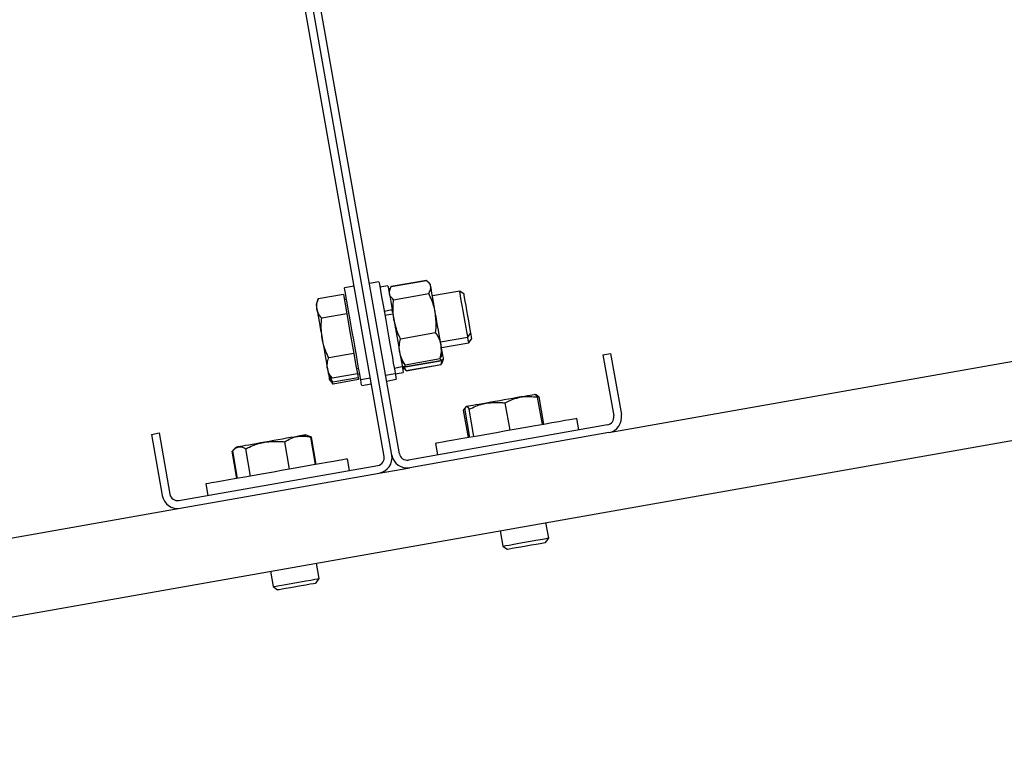
# Model space of a CAD drawing. Units: millimetres. Extents: x 13271 to 40442, y 48 to 14039.
# Drawn here: x 35488 to 35741, y 11925 to 12112 of the extents above; entities that cross this region are included whole.
import ezdxf

# ---------------------------------------------------------------- set-up
doc = ezdxf.new("R2010")
doc.units = ezdxf.units.MM
doc.header["$PDSIZE"] = -1
doc.styles.add('SLDTEXTSTYLE0', font='TXT', dxfattribs={"width": 0.75})
doc.dimstyles.new('SLDDIMSTYLE3', dxfattribs={"dimtxt": 225, "dimasz": 225, "dimexe": 0, "dimexo": 0.0625, "dimgap": 56.25, "dimtad": 1, "dimdec": 0, "dimrnd": 1e-09, "dimzin": 12, "dimdsep": 46, "dimtxsty": 'SLDTEXTSTYLE0', "dimsah": 1, "dimcen": 0.09, "dimadec": 0, "dimazin": 3, "dimtfac": 1, "dimtdec": 0, "dimtofl": 0, "dimtmove": 0, "dimatfit": 3, "dimfxl": 1, "dimfrac": 2, "dimtolj": 1, "dimtzin": 12, "dimarcsym": 0})
doc.dimstyles.new('SLDDIMSTYLE4', dxfattribs={"dimtxt": 225, "dimasz": 225, "dimexe": 0, "dimexo": 0.0625, "dimgap": 56.25, "dimtad": 1, "dimdec": 4, "dimlfac": 50, "dimzin": 12, "dimdsep": 46, "dimtxsty": 'SLDTEXTSTYLE0', "dimsah": 1, "dimcen": 0.09, "dimazin": 3, "dimtfac": 1, "dimtofl": 0, "dimtmove": 0, "dimatfit": 3, "dimfxl": 1, "dimfrac": 2, "dimtolj": 1, "dimtzin": 12, "dimarcsym": 0})

# ---------------------------------------------------------------- blocks, each defined once
blk = doc.blocks.new('*D116')
at = {"color": 0, "linetype": 'Continuous', "lineweight": -2, "ltscale": 50}
for p, q in [((35986.27, 12270.09), (35958.64, 12426.78)), ((34259.85, 12127.23), (35737.06, 12387.71)), ((34065.9, 11931.48), (34038.27, 12088.16))]:
    blk.add_line(p, q, dxfattribs=at)
at = {"color": 0}
for points in [[(35743.57, 12350.78), (35730.55, 12424.64), (35958.64, 12426.78)], [(34253.34, 12164.16), (34266.36, 12090.3), (34038.27, 12088.16)]]:
    blk.add_solid(points, dxfattribs=at)
at = {"layer": 'Defpoints', "color": 0}
for p in [(35958.64, 12426.78), (35986.28, 12270.03), (34065.91, 11931.42)]:
    blk.add_point(p, dxfattribs=at)
at = {"color": 0, "lineweight": 18, "insert": (34922.47, 12529.66), "char_height": 225, "attachment_point": 2, "rotation": 10, "style": 'SLDTEXTSTYLE0'}
blk.add_mtext('\\A1;1950', dxfattribs=at)
blk = doc.blocks.new('*D117')
at = {"color": 0, "linetype": 'Continuous', "lineweight": -2, "ltscale": 50}
for p, q in [((34317.03, 11941.23), (34317.03, 13225.15)), ((34542.03, 13225.15), (39410.31, 13225.15)), ((39635.31, 12862.74), (39635.31, 13225.15))]:
    blk.add_line(p, q, dxfattribs=at)
at = {"color": 0}
for points in [[(34542.03, 13262.65), (34542.03, 13187.65), (34317.03, 13225.15)], [(39410.31, 13187.65), (39410.31, 13262.65), (39635.31, 13225.15)]]:
    blk.add_solid(points, dxfattribs=at)
at = {"layer": 'Defpoints', "color": 0}
for p in [(39635.31, 13225.15), (39635.31, 12862.68), (34317.03, 11941.17)]:
    blk.add_point(p, dxfattribs=at)
at = {"color": 0, "lineweight": 18, "insert": (36433.77, 13506.4), "char_height": 225, "attachment_point": 2, "style": 'SLDTEXTSTYLE0'}
blk.add_mtext('\\A1;5318', dxfattribs=at)
blk = doc.blocks.new('*D118')
at = {"color": 0, "linetype": 'Continuous', "lineweight": -2, "ltscale": 50}
for p, q in [((34065.91, 11931.48), (34065.91, 13753.86)), ((39639.46, 13753.86), (34290.91, 13753.86)), ((39864.46, 12953.92), (39864.46, 13753.86))]:
    blk.add_line(p, q, dxfattribs=at)
at = {"color": 0}
for points in [[(34290.91, 13791.36), (34290.91, 13716.36), (34065.91, 13753.86)], [(39639.46, 13716.36), (39639.46, 13791.36), (39864.46, 13753.86)]]:
    blk.add_solid(points, dxfattribs=at)
at = {"layer": 'Defpoints', "color": 0}
for p in [(34065.91, 13753.86), (39864.46, 12953.86), (34065.91, 11931.42)]:
    blk.add_point(p, dxfattribs=at)
at = {"color": 0, "lineweight": 18, "insert": (36531.35, 14035.11), "char_height": 225, "attachment_point": 2, "style": 'SLDTEXTSTYLE0'}
blk.add_mtext('\\A1;5799', dxfattribs=at)
blk = doc.blocks.new('*D119')
at = {"color": 0, "linetype": 'Continuous', "lineweight": -2, "ltscale": 50}
blk.add_line((34917.72, 9313.83), (36015.14, 9313.83), dxfattribs=at)
blk.add_arc((21121.24, 9313.83), 14893.91, 0.865567, 9.134433, dxfattribs=at)
at = {"color": 0}
for points in [[(35863.25, 11684.49), (35789.29, 11672.03), (35788.87, 11900.13)], [(35975.94, 9538.54), (36050.94, 9539.11), (36015.14, 9313.83)]]:
    blk.add_solid(points, dxfattribs=at)
at = {"layer": 'Defpoints', "color": 0}
for p in [(36137.14, 11961.54), (34364.49, 11648.97), (35914.44, 11042.91), (34697.65, 9313.83), (34917.65, 9313.83)]:
    blk.add_point(p, dxfattribs=at)
at = {"color": 0, "lineweight": 18, "insert": (36230.28, 10737.28), "char_height": 225, "attachment_point": 1, "rotation": 274.798, "style": 'SLDTEXTSTYLE0'}
blk.add_mtext('\\A1;10%%d', dxfattribs=at)

msp = doc.modelspace()

# ---------------------------------------------------------------- linework, layer by layer
at = {"color": 7, "linetype": 'Continuous', "lineweight": 25, "ltscale": 50}
for p, q in [((35581.5224636, 11999.6351155), (35553.3914554, 12159.1740998)), ((35583.4920395, 11999.9824914), (35555.3610313, 12159.5212373)), ((35585.4616154, 12000.3298673), (35557.3306072, 12159.8686131)), ((34345.3886497, 11757.3012265), (36118.0427063, 12069.8679837)), ((35580.1963795, 12044.5877465), (35577.7342308, 12044.1538247)), ((35583.3492267, 12043.4302243), (35592.4017418, 12045.0264367)), ((35583.367585, 12043.3253201), (35592.4203384, 12044.9217709)), ((35592.4017418, 12045.0264367), (35592.4901951, 12044.922963)), ((35593.0249679, 12044.3457517), (35592.8370941, 12044.5696267)), ((35593.4212196, 12043.8734445), (35593.0249679, 12044.3457517)), ((35571.0213173, 12041.3376244), (35564.5747173, 12040.2008447)), ((35571.0215557, 12041.3364324), (35564.5749557, 12040.1996526)), ((35571.0213173, 12041.3376244), (35571.0215557, 12041.3364324)), ((35571.0215557, 12041.3364324), (35571.4609611, 12038.8447198)), ((35573.795079, 12043.459073), (35571.3331688, 12043.0249127)), ((35582.5161922, 12043.5246381), (35580.4481495, 12043.1598576)), ((35582.9963672, 12042.5774011), (35582.7853668, 12041.9980439)), ((35583.0962646, 12042.8520593), (35582.9963672, 12042.5774011)), ((35583.0106724, 12042.5721558), (35583.367585, 12043.3253201)), ((35583.3492267, 12043.4302243), (35583.301543, 12043.3029088)), ((35583.9591015, 12039.9702939), (35593.0118549, 12041.5665063)), ((35600.9697902, 12042.1582612), (35593.9421642, 12040.9189614)), ((35602.0865429, 12041.3762483), (35600.9697902, 12042.1582612)), ((35564.5751941, 12040.2020368), (35564.0249241, 12038.6899861)), ((35571.8541134, 12040.0706681), (35571.2630737, 12039.9664792)), ((35571.4609611, 12038.8447198), (35571.9003666, 12036.3532456)), ((35571.9003666, 12036.3532456), (35565.4535282, 12035.2164658)), ((35571.9003666, 12036.3532456), (35572.8025425, 12031.2365445)), ((35583.6114872, 12037.3133573), (35581.5434444, 12036.9488152)), ((35581.7136753, 12035.9825047), (35583.781718, 12036.3470467)), ((35583.7073314, 12036.7690476), (35583.6114872, 12037.3133573)), ((35583.6980331, 12036.8219766), (35583.781718, 12036.3470467)), ((35572.8025425, 12031.2365445), (35573.7047184, 12026.1198434)), ((35585.7315052, 12029.9192819), (35594.7840202, 12031.5154942)), ((35603.0535686, 12030.3405675), (35603.8355816, 12031.4573201)), ((35596.0259426, 12029.1012677), (35603.0535686, 12030.3405675)), ((35596.2865341, 12027.6240262), (35603.3141601, 12028.863326)), ((35603.3141601, 12028.863326), (35604.0961731, 12029.9800786)), ((35573.7047184, 12026.1198434), (35567.25788, 12024.983302)), ((35573.7047184, 12026.1198434), (35574.1674888, 12023.4948548)), ((35596.3361252, 12025.567666), (35596.5468872, 12026.1470231)), ((35637.8326404, 12025.8110913), (35639.8022163, 12026.1582288)), ((35639.8022163, 12026.1582288), (35642.580508, 12010.4013833)), ((35574.1674888, 12023.4948548), (35574.6304977, 12020.8698663)), ((35585.9110344, 12024.2716226), (35586.3072861, 12023.7993153)), ((35586.3189686, 12023.8090905), (35586.912154, 12023.2232961)), ((35586.912154, 12023.2232961), (35595.9649074, 12024.8195084)), ((35586.9967926, 12022.7433595), (35596.0493076, 12024.3395719)), ((35587.0134819, 12022.6484689), (35596.0662353, 12024.2446813)), ((35596.32182, 12025.5729112), (35595.9649074, 12024.8195084)), ((35596.0493076, 12024.3395719), (35596.0807789, 12024.6864709)), ((35596.2316978, 12023.3053121), (35596.4322079, 12024.4745168)), ((35596.5471256, 12024.0188989), (35596.2316978, 12023.3053121)), ((35596.5533245, 12023.9712151), (35596.567868, 12024.0115079)), ((35596.567868, 12024.0115079), (35596.8074787, 12024.6697816)), ((35637.8326404, 12025.8110913), (35640.6109321, 12010.0540074)), ((35567.1505916, 12020.9635648), (35568.1848514, 12019.7309407)), ((35574.6304977, 12020.8698663), (35568.1836593, 12019.7330865)), ((35574.3887413, 12022.2398194), (35574.9797809, 12022.3440083)), ((35574.6304977, 12020.8698663), (35574.8047817, 12019.880906)), ((35574.6493328, 12020.7625779), (35575.240134, 12020.8667668)), ((35581.9017875, 12020.5184373), (35584.3639362, 12020.9523591)), ((35584.1121662, 12022.3804864), (35586.180209, 12022.7450284)), ((35584.3725193, 12020.9032449), (35586.4408005, 12021.2677869)), ((35586.1716259, 12022.794381), (35586.6217602, 12022.2577008)), ((35587.1791828, 12021.7090997), (35586.5910042, 12022.7390679)), ((35586.6217602, 12022.2577008), (35586.6494167, 12022.2250375)), ((35586.6386879, 12022.2717675), (35587.1791828, 12021.7090997)), ((35586.9967926, 12022.7433595), (35586.8487346, 12023.0585488)), ((35587.1791828, 12021.7090997), (35596.2316978, 12023.3053121)), ((35587.1820438, 12021.6926488), (35596.2347973, 12023.2888612)), ((35567.4109447, 12019.4863233), (35567.578553, 12019.2865285)), ((35567.578553, 12019.2865285), (35568.4444893, 12018.2546529)), ((35568.4442509, 12018.2548913), (35567.9051864, 12019.0302285)), ((35574.8047817, 12019.880906), (35568.3579433, 12018.7443646)), ((35574.8910892, 12019.3916711), (35568.4442509, 12018.2548913)), ((35574.8047817, 12019.880906), (35574.8910892, 12019.3916711)), ((35575.5007255, 12019.3895253), (35577.9626358, 12019.8236855)), ((35575.7610786, 12017.9122838), (35578.2232273, 12018.346444)), ((35582.1623791, 12019.0411958), (35584.6242893, 12019.4751176)), ((35568.4444893, 12018.2546529), (35568.4452045, 12018.2536992)), ((35613.951205, 12006.3687715), (35612.7102363, 12013.4061726)), ((35620.6381309, 12015.4968652), (35620.4094875, 12015.5800733)), ((35622.2577083, 12007.8333768), (35621.0167396, 12014.8710164)), ((35621.1471546, 12014.9718675), (35621.4029777, 12014.9389657)), ((35622.6439464, 12007.9013261), (35621.4029777, 12014.9389657)), ((35603.2097328, 12004.4745358), (35601.9687641, 12011.5121755)), ((35603.5957325, 12004.5427236), (35602.3547638, 12011.5803632)), ((35602.6830662, 12012.4544057), (35602.4966228, 12012.2980031)), ((35604.6202171, 12004.7234448), (35603.3792484, 12011.760846)), ((35631.6666591, 12006.4460191), (35631.1457146, 12009.4005021)), ((35521.6252792, 12005.320445), (35523.5948551, 12005.6678208)), ((35523.5948551, 12005.6678208), (35526.3731468, 11989.9109754)), ((35638.9884937, 12007.7370557), (35587.7785671, 11998.7074288)), ((35639.3358696, 12005.7674798), (35588.125943, 11996.7378529)), ((35521.6252792, 12005.320445), (35524.4035709, 11989.5635995)), ((35557.1889866, 11996.3599595), (35555.9480179, 12003.3975991)), ((35561.902045, 12004.9497041), (35561.321019, 12005.1611813)), ((35562.6475799, 12004.5787248), (35561.8946541, 12004.9296769)), ((35562.6201618, 12004.6883973), (35561.902045, 12004.9497041)), ((35562.8252018, 12004.610196), (35562.6139629, 12004.6709927)), ((35563.8883102, 11997.5413236), (35562.6475799, 12004.5787248)), ((35562.6800049, 12004.645482), (35562.8252018, 12004.610196)), ((35564.0661705, 11997.5725564), (35562.8252018, 12004.610196)), ((35543.6103332, 11993.9657601), (35542.3696029, 12001.0031613)), ((35543.1208599, 12001.63807), (35542.5353039, 12001.1466893)), ((35543.7881935, 11993.996993), (35542.5472248, 12001.0346326)), ((35543.5945976, 12002.0355138), (35543.1208599, 12001.63807)), ((35547.1389282, 11994.5877942), (35545.8979595, 12001.6254338)), ((35594.7077263, 12002.9755982), (35595.2286709, 12000.0211152)), ((35572.5781906, 11996.0271272), (35572.057246, 11998.9816102)), ((35528.6900986, 11988.2885369), (35579.9000252, 11997.3181638)), ((35580.247401, 11995.3485879), (35588.125943, 11996.7378529)), ((35529.0374744, 11986.318961), (35580.247401, 11995.3485879)), ((35535.6192577, 11992.5567063), (35536.1402023, 11989.6022233)), ((34456.1533916, 11797.1404942), (35529.0374744, 11986.318961)), ((35611.3591183, 11980.5258664), (35612.0598305, 11976.5511903)), ((35623.8775242, 11978.6349687), (35623.176812, 11982.6096448)), ((35623.0957496, 11977.518216), (35623.8775242, 11978.6349687)), ((35612.0598305, 11976.5511903), (35613.1765831, 11975.7694158)), ((35564.7890556, 11968.2160767), (35564.0883434, 11972.1907529)), ((35552.2706497, 11970.1069745), (35552.9713619, 11966.1322984)), ((35564.0072811, 11967.0993241), (35564.7890556, 11968.2160767)), ((35552.9713619, 11966.1322984), (35554.0881145, 11965.3505238))]:
    msp.add_line(p, q, dxfattribs=at)
at = {"color": 7, "linetype": 'Continuous', "lineweight": 25, "ltscale": 50, "flags": 128}
for points in [[(35639.3358696, 12005.7674798), (36114.569782, 12089.563981), (36294.6525801, 12121.317521)], [(35580.1963795, 12044.5877465), (35580.1963795, 12044.5872697), (35580.2316654, 12044.3881902), (35580.3289402, 12043.8360127), (35580.4855812, 12042.9476651), (35580.69682, 12041.7498502), (35580.955981, 12040.2795228), (35581.2556732, 12038.5807904), (35581.5861213, 12036.7056283), (35581.9380272, 12034.71078), (35582.300185, 12032.6570424), (35582.6616276, 12030.606881), (35583.011626, 12028.6222848), (35583.3392132, 12026.7635735), (35583.6348522, 12025.0877294), (35583.8892448, 12023.6450585)], [(35593.5077656, 12043.3837327), (35593.4534061, 12043.6912927), (35593.4255112, 12043.8503179), (35593.4212196, 12043.8734445)], [(35575.5007255, 12019.3895253), (35575.4990566, 12019.3988236), (35575.4530418, 12019.6596536), (35575.3452766, 12020.2714356), (35575.178622, 12021.2153348), (35574.9588001, 12022.4627408), (35574.6920097, 12023.9759835), (35574.3863571, 12025.7090482), (35574.051379, 12027.6090058), (35573.697089, 12029.6183976), (35573.3342159, 12031.6759499), (35572.9739654, 12033.7194356), (35572.6270664, 12035.6863889), (35572.3042476, 12037.5174436), (35572.0152843, 12039.1565713), (35571.7687595, 12040.5544194), (35571.5723026, 12041.6680726), (35571.4321125, 12042.4639138), (35571.3520038, 12042.9176244), (35571.3331688, 12043.0249127)], [(35582.5161922, 12043.5246381), (35582.5171459, 12043.518916), (35582.5602997, 12043.2740601), (35582.6661575, 12042.6744374), (35582.8309048, 12041.7405518), (35583.0485809, 12040.5055436), (35583.311795, 12039.012328), (35583.6114872, 12037.3133573)], [(35594.6896065, 12036.6805943), (35594.491719, 12037.8023538), (35594.3024147, 12038.8764295), (35594.1247928, 12039.8844632), (35593.9617145, 12040.8090505), (35593.8160408, 12041.6342172), (35593.6906326, 12042.3463735), (35593.5871589, 12042.9326447), (35593.5077656, 12043.3837327)], [(35603.0535686, 12030.3405675), (35603.032111, 12030.4623994), (35602.9477108, 12030.9413823), (35602.8044212, 12031.7536744), (35602.6113022, 12032.8484925), (35602.3807514, 12034.1571721), (35602.1268356, 12035.5972203), (35601.8655289, 12037.0780381), (35601.6137588, 12038.5071191), (35601.3867843, 12039.7941026), (35601.1991489, 12040.8584031), (35601.0625351, 12041.6330251), (35600.9855259, 12042.0695695), (35600.9697902, 12042.1582612)], [(35603.8355816, 12031.4573201), (35603.8324821, 12031.4744862), (35603.7805069, 12031.7691716), (35603.6679733, 12032.4086102), (35603.5027492, 12033.3451184), (35603.2974708, 12034.5095548), (35603.0671585, 12035.8153733), (35602.8289783, 12037.1660146), (35602.6005733, 12038.4608659), (35602.3991096, 12039.604083), (35602.2391308, 12040.5110272), (35602.1327961, 12041.1144647), (35602.087735, 12041.3693341), (35602.0865429, 12041.3762483)], [(35564.0249241, 12038.6899861), (35564.0351761, 12038.6306199), (35564.0721309, 12038.4215268), (35564.134835, 12038.0655679), (35564.2225731, 12037.5684651)], [(35564.2225731, 12037.5684651), (35564.3336761, 12036.9390401), (35564.4659984, 12036.1877831), (35564.6176327, 12035.3275689), (35564.7859562, 12034.3734178), (35564.9678695, 12033.3415421), (35565.1605118, 12032.2493466), (35565.3603065, 12031.1159047), (35565.5641544, 12029.9602899)], [(35583.781718, 12036.3470467), (35584.1162193, 12034.4501885), (35584.4588268, 12032.5073155), (35584.7976196, 12030.586377), (35585.1206768, 12028.7546071), (35585.4165542, 12027.0763787), (35585.675, 12025.609866), (35585.8871925, 12024.4070443), (35586.045264, 12023.5098752), (35586.1442077, 12022.9495915), (35586.180209, 12022.7457436), (35586.180209, 12022.7450284)], [(35596.1661327, 12028.3070954), (35596.0226047, 12029.1212949), (35595.8611954, 12030.0363454), (35595.6847656, 12031.0365113), (35595.4964149, 12032.1046266), (35595.2994812, 12033.2223329), (35595.0968254, 12034.3707951), (35594.8925007, 12035.5299863), (35594.6896065, 12036.6805943)], [(35604.0961731, 12029.9800786), (35604.0911663, 12030.0077351), (35604.0339458, 12030.331746), (35603.9166439, 12030.9974107), (35603.8355816, 12031.4573201)], [(35565.5641544, 12029.9602899), (35565.7682407, 12028.8022908), (35565.969466, 12027.6619347), (35566.1640156, 12026.5585336), (35566.3485515, 12025.5111607), (35566.5202129, 12024.5376977), (35566.6759002, 12023.6545953), (35566.8129909, 12022.8771123), (35566.9291008, 12022.2186002)], [(35603.3141601, 12028.863326), (35603.282212, 12029.0435704), (35603.187083, 12029.5838269), (35603.0535686, 12030.3405675)], [(35596.5468872, 12026.1470231), (35596.5442646, 12026.1622819), (35596.5189922, 12026.3058099), (35596.4674938, 12026.5983495), (35596.3904846, 12027.0346555), (35596.2893951, 12027.6075753), (35596.1661327, 12028.3070954)], [(35596.8062866, 12024.6762189), (35596.800803, 12024.7074517), (35596.7686165, 12024.8898419), (35596.7104423, 12025.2198132), (35596.6272342, 12025.6921204), (35596.5468872, 12026.1470231)], [(35583.8892448, 12023.6450585), (35584.0945232, 12022.4796685), (35584.2449653, 12021.6270837), (35584.3355644, 12021.1128148), (35584.3639362, 12020.9523591)], [(35566.9291008, 12022.2186002), (35567.0223224, 12021.6902646), (35567.090987, 12021.3011655), (35567.1339023, 12021.0577401), (35567.1503532, 12020.9645184), (35567.1505916, 12020.9635648)], [(35567.1482075, 12020.9759625), (35567.1617973, 12020.8987149), (35567.2612179, 12020.3360471), (35567.3360813, 12019.9102315), (35567.3859108, 12019.6288976), (35567.4090374, 12019.4968137), (35567.4109447, 12019.4863233)], [(35584.3725193, 12020.9032449), (35584.4073284, 12020.7060727), (35584.5398891, 12019.9550542), (35584.6114147, 12019.5485505), (35584.6242893, 12019.4751176)], [(35586.180209, 12022.7450284), (35586.2214554, 12022.5109013), (35586.3552082, 12021.7529687), (35586.4276874, 12021.3419351), (35586.4408005, 12021.2677869)], [(35575.7610786, 12017.9122838), (35575.7343757, 12018.0646333), (35575.6452072, 12018.5700807), (35575.5007255, 12019.3895253)], [(35607.9051483, 12013.3751782), (35606.8816173, 12013.1946954), (35605.9377182, 12013.0282792), (35605.0899017, 12012.8787908), (35604.3527115, 12012.7488526), (35603.7383068, 12012.6406106), (35603.2576549, 12012.5557336), (35602.9188621, 12012.4958905), (35602.727412, 12012.4622735)], [(35616.7240131, 12014.9301442), (35615.7407749, 12014.7568139), (35614.6857727, 12014.5708474), (35613.5768879, 12014.3753442), (35612.4334324, 12014.1736421), (35611.2747181, 12013.9693173), (35610.1207722, 12013.7659463), (35608.9911449, 12013.5666284), (35607.9051483, 12013.3751782)], [(35620.3649032, 12015.5722054), (35620.4054344, 12015.579358), (35620.2940929, 12015.5598077), (35620.033263, 12015.5137929), (35619.6272362, 12015.4420289), (35619.0826881, 12015.3461846), (35618.4093941, 12015.2274522), (35617.6185596, 12015.0879773), (35616.7240131, 12014.9301442)], [(35631.1457146, 12009.4005021), (35631.135701, 12009.3988332), (35630.8743942, 12009.35258), (35630.2640426, 12009.2450532), (35629.315852, 12009.0779218), (35628.0488956, 12008.8545236), (35626.4877308, 12008.5791501), (35624.6623981, 12008.257285), (35622.6086605, 12007.8951272), (35620.3665722, 12007.4998292), (35617.9795254, 12007.0790204), (35615.4942501, 12006.640807), (35612.9589069, 12006.1937722), (35610.4230869, 12005.746499), (35607.9359043, 12005.3080472), (35605.5459965, 12004.8865231), (35603.2996166, 12004.4905099)], [(35550.7833946, 12003.3031854), (35549.6616352, 12003.1052979), (35548.5877979, 12002.9159936), (35547.5800026, 12002.7383717), (35546.6558922, 12002.5752934), (35545.8309639, 12002.4298581), (35545.1192844, 12002.3044499), (35544.53349, 12002.2009763), (35544.0828789, 12002.1215829)], [(35559.1580856, 12004.7797116), (35558.3436477, 12004.6361836), (35557.4281204, 12004.4747743), (35556.4279545, 12004.2983445), (35555.3596008, 12004.1099938), (35554.2416561, 12003.9128217), (35553.0931938, 12003.7104043), (35551.9337642, 12003.5058412), (35550.7833946, 12003.3031854)], [(35561.321019, 12005.1611813), (35561.3055218, 12005.1585587), (35561.1615169, 12005.133048), (35560.8685005, 12005.0813111), (35560.4314792, 12005.0043019), (35559.8580826, 12004.9032124), (35559.1580856, 12004.7797116)], [(35603.2996166, 12004.4905099), (35601.2406338, 12004.1273984), (35599.4091022, 12003.8045796), (35597.8405464, 12003.5280141), (35596.5657223, 12003.3031854), (35595.6094253, 12003.1346234), (35594.9902523, 12003.0254277), (35594.720124, 12002.977744), (35594.7077263, 12002.9755982)], [(35544.0828789, 12002.1215829), (35543.7757957, 12002.0674619), (35543.6172474, 12002.0395669), (35543.5945976, 12002.0355138)], [(35572.057246, 11998.9816102), (35572.000264, 11998.9715966), (35571.6230858, 11998.9050778), (35570.8997238, 11998.7775239), (35569.8444832, 11998.5915574), (35568.477391, 11998.3505162), (35566.8256271, 11998.0591687), (35564.9209011, 11997.7232369), (35562.8006447, 11997.3493966), (35560.5058658, 11996.9448003), (35558.0811489, 11996.5173158), (35555.5739391, 11996.0752877), (35553.0331123, 11995.6270608), (35550.5077827, 11995.1819333), (35548.047303, 11994.7480115)], [(35548.047303, 11994.7480115), (35545.6995952, 11994.3341168), (35543.5101974, 11993.9481172), (35541.5220249, 11993.5974034), (35539.773463, 11993.2891282), (35538.2986057, 11993.0290135), (35537.1263016, 11992.8223046), (35536.2792003, 11992.6730546), (35535.773753, 11992.583886), (35535.6192577, 11992.5567063)], [(35612.0598305, 11976.5511903), (35612.0607841, 11976.5514287), (35612.2705925, 11976.5883836), (35612.8385055, 11976.6885194), (35613.7287605, 11976.8453988), (35614.885329, 11977.0494851), (35616.2357319, 11977.2876653), (35617.695092, 11977.5449189), (35619.1716183, 11977.805272), (35620.5725658, 11978.0522736), (35621.8097198, 11978.2704266), (35622.8058327, 11978.4461411), (35623.4977234, 11978.567973), (35623.8424766, 11978.6287698), (35623.8775242, 11978.6349687)], [(35613.1765831, 11975.7694158), (35613.2671821, 11975.7851514), (35613.702296, 11975.8619222), (35614.4661892, 11975.9966287), (35615.5021179, 11976.1792573), (35616.7335499, 11976.3964566), (35618.0689323, 11976.6320142), (35619.4093216, 11976.868287), (35620.6552971, 11977.0881089), (35621.7145908, 11977.2747907), (35622.5082863, 11977.4147424), (35622.9777324, 11977.4974736), (35623.0957496, 11977.518216)], [(35552.9713619, 11966.1322984), (35553.1549442, 11966.1647233), (35553.6978233, 11966.2605676), (35554.5666206, 11966.4136323), (35555.7064998, 11966.6146192), (35557.045697, 11966.8506535), (35558.5000503, 11967.1071919), (35559.9784839, 11967.3677834), (35561.3877762, 11967.616454), (35562.6397121, 11967.8372296), (35563.6553753, 11968.016282), (35564.3708694, 11968.1424054), (35564.7413719, 11968.2077321), (35564.7890556, 11968.2160767)], [(35554.0881145, 11965.3505238), (35554.1450966, 11965.360299), (35554.5287121, 11965.4280099), (35555.2475441, 11965.5548486), (35556.2481869, 11965.7312783), (35557.4564922, 11965.9441861), (35558.7828148, 11966.1780747), (35560.1286876, 11966.4155396), (35561.3944519, 11966.6386994), (35562.4861706, 11966.8311032), (35563.3230198, 11966.9786843), (35563.8425339, 11967.0704755), (35564.0072811, 11967.0993241)]]:
    msp.add_lwpolyline(points, dxfattribs=at)
at = {"color": 7, "linetype": 'Continuous', "lineweight": 25, "ltscale": 2500}
for centre, radius, start, end in [((35638.6413055, 12009.7067678), 2, 280, 10), ((35638.6413055, 12009.7067678), 4, 280, 10), ((35579.5528403, 11999.2878771), 2, 280, 10), ((35579.5528403, 11999.2878771), 4, 280, 10), ((35587.4313024, 12000.6770625), 4, 190, 280), ((35587.4313024, 12000.6770625), 2, 190, 280), ((35528.3428372, 11990.2581719), 4, 190, 280), ((35528.3428372, 11990.2581719), 2, 190, 280)]:
    msp.add_arc(centre, radius, start, end, dxfattribs=at)
at = {"color": 7, "linetype": 'Continuous', "lineweight": 25, "ltscale": 50}
for points, knots in [([(35593.5077656, 12043.3837327), (35593.4997495, 12043.4233155), (35593.4390382, 12043.7231035), (35593.1665957, 12044.2604223), (35592.6706076, 12044.6999772), (35592.4203384, 12044.9217709)], [0, 0, 0, 0, 0.0700814455, 0.5307751966, 1, 1, 1, 1]), ([(35583.9591015, 12039.9702939), (35583.6899005, 12040.2036752), (35583.1465166, 12040.6747569), (35582.9638467, 12041.2287806), (35582.8716743, 12041.5083321)], [0, 0, 0, 0, 0.4954158017, 1, 1, 1, 1]), ([(35593.0118549, 12041.5665063), (35593.185048, 12041.8779648), (35593.5346307, 12042.5066302), (35593.516775, 12043.0895884), (35593.5077656, 12043.3837327)], [0, 0, 0, 0, 0.4954280945, 1, 1, 1, 1]), ([(35594.6896065, 12036.6805943), (35594.5972606, 12037.1354927), (35594.2535027, 12038.8288533), (35593.5363525, 12040.4100654), (35593.0118549, 12041.5665063)], [0, 0, 0, 0, 0.2686364147, 1, 1, 1, 1]), ([(35564.2225731, 12037.5684651), (35564.213101, 12037.6276602), (35564.1413734, 12038.0759195), (35564.1655684, 12038.9501221), (35564.4376641, 12039.7806116), (35564.5749557, 12040.1996526)], [0, 0, 0, 0, 0.0700946465, 0.530796701, 1, 1, 1, 1]), ([(35584.0537536, 12034.8051938), (35583.9849488, 12035.2641684), (35583.7287828, 12036.9729681), (35583.8618069, 12038.7041201), (35583.9591015, 12039.9702939)], [0, 0, 0, 0, 0.2685946934, 1, 1, 1, 1]), ([(35565.4535282, 12035.2164658), (35565.1608931, 12035.582077), (35564.5702428, 12036.3200213), (35564.3391646, 12037.1497977), (35564.2225731, 12037.5684651)], [0, 0, 0, 0, 0.4954455252, 1, 1, 1, 1]), ([(35594.7840202, 12031.5154942), (35594.8291622, 12031.9584084), (35595.0044578, 12033.6783338), (35594.8237663, 12035.4013146), (35594.6896065, 12036.6805943)], [0, 0, 0, 0, 0.2575194118, 1, 1, 1, 1]), ([(35565.5641544, 12029.9602899), (35565.422159, 12031.3704923), (35565.2454681, 12033.1252677), (35565.4193786, 12034.8732307), (35565.4535282, 12035.2164658)], [0, 0, 0, 0, 0.8036370341, 1, 1, 1, 1]), ([(35585.7315052, 12029.9192819), (35585.5376125, 12030.3200913), (35584.7847503, 12031.8763867), (35584.3652302, 12033.5572335), (35584.0537536, 12034.8051938)], [0, 0, 0, 0, 0.2575407409, 1, 1, 1, 1]), ([(35596.1661327, 12028.3070954), (35596.1512078, 12028.3862538), (35596.0381629, 12028.9858164), (35595.6653764, 12030.0885949), (35595.0796092, 12031.0369411), (35594.7840202, 12031.5154942)], [0, 0, 0, 0, 0.0700721411, 0.530741102, 1, 1, 1, 1]), ([(35567.25788, 12024.983302), (35566.6981227, 12026.2415274), (35565.9801501, 12027.8553901), (35565.6392717, 12029.5802031), (35565.5641544, 12029.9602899)], [0, 0, 0, 0, 0.7796359787, 1, 1, 1, 1]), ([(35585.5302799, 12026.4316949), (35585.5172323, 12026.5112383), (35585.4184307, 12027.11357), (35585.3913948, 12028.2770646), (35585.6174404, 12029.3685221), (35585.7315052, 12029.9192819)], [0, 0, 0, 0, 0.070091656, 0.5307595093, 1, 1, 1, 1]), ([(35586.912154, 12023.2232961), (35586.5950267, 12023.7279968), (35585.9549793, 12024.7466173), (35585.672698, 12025.8666235), (35585.5302799, 12026.4316949)], [0, 0, 0, 0, 0.49547474494, 1, 1, 1, 1]), ([(35595.9649074, 12024.8195084), (35596.0901927, 12025.402284), (35596.3430465, 12026.5784562), (35596.2254579, 12027.7274238), (35596.1661327, 12028.3070954)], [0, 0, 0, 0, 0.4954848706, 1, 1, 1, 1]), ([(35566.9291008, 12022.2186002), (35566.9190725, 12022.2809742), (35566.8431515, 12022.753188), (35566.8593514, 12023.6725639), (35567.1242229, 12024.5437113), (35567.25788, 12024.983302)], [0, 0, 0, 0, 0.0701081092, 0.5307662074, 1, 1, 1, 1]), ([(35596.8062866, 12024.6762189), (35596.8061399, 12024.6713773), (35596.8050288, 12024.6346973), (35596.6442596, 12024.5377888), (35596.2488335, 12024.4060468), (35596.0493076, 12024.3395719)], [0, 0, 0, 0, 0.0700592479, 0.5307663233, 1, 1, 1, 1]), ([(35568.1836593, 12019.7330865), (35567.8872536, 12020.1204418), (35567.289035, 12020.9022186), (35567.0497996, 12021.7771702), (35566.9291008, 12022.2186002)], [0, 0, 0, 0, 0.4954806183, 1, 1, 1, 1]), ([(35586.1704338, 12022.8008183), (35586.1721652, 12022.7963648), (35586.1852824, 12022.7626242), (35586.3702132, 12022.7258264), (35586.786661, 12022.7374795), (35586.9967926, 12022.7433595)], [0, 0, 0, 0, 0.0700578742, 0.530769015, 1, 1, 1, 1]), ([(35568.3579433, 12018.7443646), (35568.003147, 12019.3133497), (35567.6192636, 12019.9289815), (35567.425839, 12020.6016951), (35567.4111831, 12020.6526669)], [0, 0, 0, 0, 0.9242294608, 1, 1, 1, 1]), ([(35567.6050175, 12019.3089398), (35567.6380557, 12019.2545825), (35567.7680784, 12019.0406581), (35568.1059349, 12018.8709503), (35568.3579433, 12018.7443646)], [0, 0, 0, 0, 0.2540962023, 1, 1, 1, 1]), ([(35603.3792484, 12011.760846), (35604.5215308, 12012.3000976), (35605.9866449, 12012.9917524), (35607.5587431, 12013.3059468), (35607.9051483, 12013.3751782)], [0, 0, 0, 0, 0.7796541921, 1, 1, 1, 1]), ([(35607.9051483, 12013.3751782), (35609.1926531, 12013.4957059), (35610.7947259, 12013.6456813), (35612.3958538, 12013.4454819), (35612.7102363, 12013.4061726)], [0, 0, 0, 0, 0.8036493638, 1, 1, 1, 1]), ([(35612.7102363, 12013.4061726), (35613.3457413, 12013.7463785), (35614.6283852, 12014.4330182), (35616.0212592, 12014.7634365), (35616.7240131, 12014.9301442)], [0, 0, 0, 0, 0.49546480901, 1, 1, 1, 1]), ([(35616.7240131, 12014.9301442), (35616.8226295, 12014.9466142), (35617.5694788, 12015.0713461), (35619.0053766, 12015.1455686), (35620.3422004, 12014.9630914), (35621.0167396, 12014.8710164)], [0, 0, 0, 0, 0.070085993, 0.5307806962, 1, 1, 1, 1]), ([(35621.0167396, 12014.8710164), (35620.8945806, 12015.0775691), (35620.6480187, 12015.4944685), (35620.4598459, 12015.5461364), (35620.3649032, 12015.5722054)], [0, 0, 0, 0, 0.4954496615, 1, 1, 1, 1]), ([(35621.4029777, 12014.9389657), (35621.193, 12015.1470079), (35620.9197332, 12015.4177556), (35620.6804389, 12015.4523703), (35620.6250179, 12015.4603871)], [0, 0, 0, 0, 0.76839843348, 1, 1, 1, 1]), ([(35601.9687641, 12011.5121755), (35602.0948621, 12011.779441), (35602.2589681, 12012.1272648), (35602.472064, 12012.2416974), (35602.5214184, 12012.2682008)], [0, 0, 0, 0, 0.76839333824, 1, 1, 1, 1]), ([(35602.3547638, 12011.5803632), (35602.3989607, 12011.8162227), (35602.4881663, 12012.2922739), (35602.6471811, 12012.4052642), (35602.727412, 12012.4622735)], [0, 0, 0, 0, 0.4954499463, 1, 1, 1, 1]), ([(35602.727412, 12012.4622735), (35602.7397221, 12012.4634813), (35602.8329463, 12012.4726276), (35603.0369969, 12012.3302134), (35603.264467, 12011.9517956), (35603.3792484, 12011.760846)], [0, 0, 0, 0, 0.070086929, 0.5307659777, 1, 1, 1, 1]), ([(35545.8979595, 12001.6254338), (35547.1326849, 12002.1808696), (35548.7163977, 12002.8932958), (35550.4101572, 12003.2291716), (35550.7833946, 12003.3031854)], [0, 0, 0, 0, 0.7796396866, 1, 1, 1, 1]), ([(35550.7833946, 12003.3031854), (35552.1687137, 12003.4407546), (35553.8925143, 12003.6119367), (35555.6106489, 12003.4327783), (35555.9480179, 12003.3975991)], [0, 0, 0, 0, 0.8036423144, 1, 1, 1, 1]), ([(35555.9480179, 12003.3975991), (35556.4530625, 12003.7147081), (35557.4723964, 12004.3547307), (35558.5928021, 12004.6371974), (35559.1580856, 12004.7797116)], [0, 0, 0, 0, 0.4954653525, 1, 1, 1, 1]), ([(35559.1580856, 12004.7797116), (35559.2377088, 12004.7928446), (35559.8403774, 12004.8922483), (35561.0043462, 12004.9186575), (35562.0964791, 12004.69273), (35562.6475799, 12004.5787248)], [0, 0, 0, 0, 0.0701249188, 0.5307760739, 1, 1, 1, 1]), ([(35542.5472248, 12001.0346326), (35542.7803134, 12001.3038696), (35543.2507632, 12001.8472789), (35543.8038327, 12002.0295963), (35544.0828789, 12002.1215829)], [0, 0, 0, 0, 0.4954590652, 1, 1, 1, 1]), ([(35544.0828789, 12002.1215829), (35544.1227672, 12002.1276375), (35544.4249135, 12002.1735001), (35545.0222134, 12002.100506), (35545.6042739, 12001.7847515), (35545.8979595, 12001.6254338)], [0, 0, 0, 0, 0.0700736509, 0.5307945394, 1, 1, 1, 1])]:
    msp.add_open_spline(points, degree=3, knots=knots, dxfattribs=at)

# ---------------------------------------------------------------- dimensions: what is measured, and where the dimension line sits
at = {"color": 7, "linetype": 'Continuous', "lineweight": 18, "ltscale": 50}
for base, p1, p2, picture, middle in [((34065.9082344, 13753.8555799), (39864.4562841, 12953.8555799), (34065.9082344, 11931.4151098), '*D118', (36531.3462456, 13753.8555799)), ((39635.3076205, 13225.1539251), (34317.0294029, 11941.1700424), (39635.3076205, 12862.6791573), '*D117', (36433.7666907, 13225.1539251))]:
    dim = msp.add_linear_dim(base=base, p1=p1, p2=p2, dimstyle='SLDDIMSTYLE3', dxfattribs=at)
    dim.commit()
    dim.dimension.update_dxf_attribs({"geometry": picture, "text_midpoint": middle, "dimtype": 160})
dim = msp.add_linear_dim(base=(35958.6445494, 12426.776499), p1=(34065.9082344, 11931.4151098), p2=(35986.2833527, 12270.0290562), angle=10, dimstyle='SLDDIMSTYLE3', dxfattribs=at)
dim.commit()
dim.dimension.update_dxf_attribs({"geometry": '*D116', "text_midpoint": (34971.306907, 12252.6822335), "dimtype": 160})
dim = msp.add_angular_dim_2l(base=(35914.4356028, 11042.9064755), line1=((36137.1439879, 11961.5390746), (34364.4900325, 11648.9723548)), line2=((34917.6535213, 9313.8295564), (34697.6535213, 9313.8295564)), dimstyle='SLDDIMSTYLE4', dxfattribs=at)
dim.commit()
dim.dimension.update_dxf_attribs({"geometry": '*D119', "text_midpoint": (35962.9505072, 10559.6112703), "dimtype": 162})

doc.saveas('drawing.dxf')
